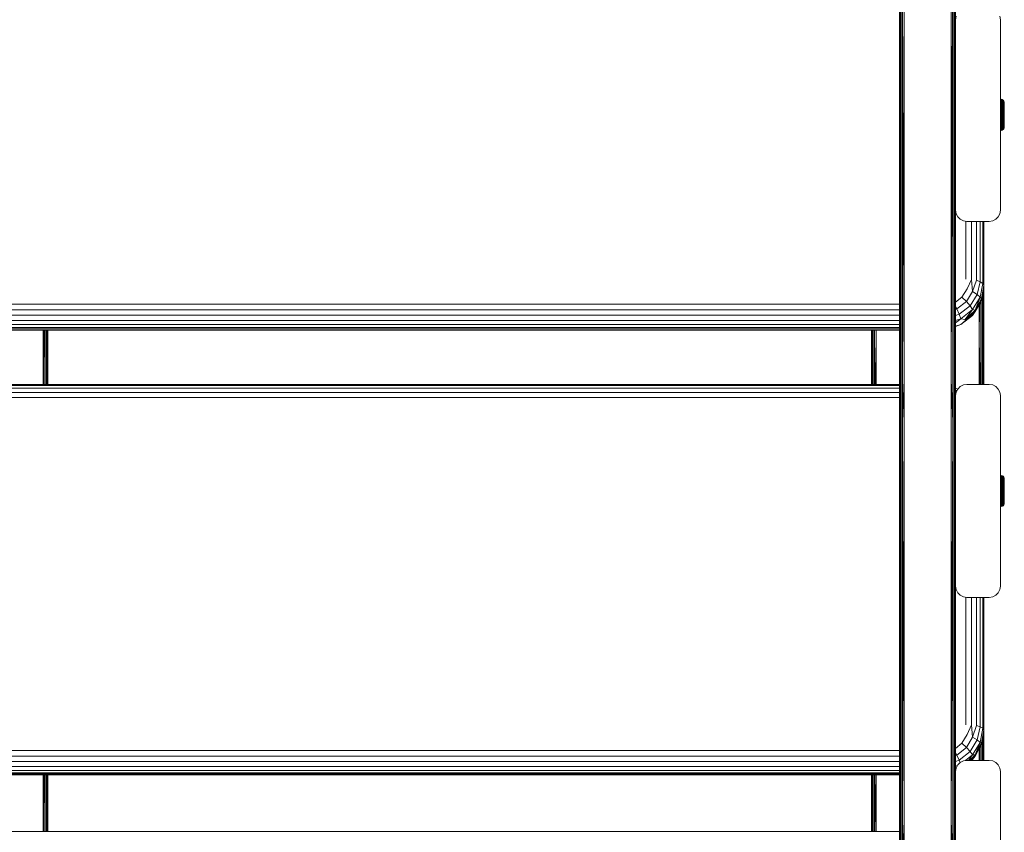
# Model space of a CAD drawing. Units: millimetres. Extents: x -68 to 578302, y -1972 to 596964.
# Drawn here: x 3936 to 4375, y 5630 to 5993 of the extents above; entities that cross this region are included whole.
import ezdxf

# ---------------------------------------------------------------- set-up
doc = ezdxf.new("R2010")
doc.units = ezdxf.units.MM
doc.layers.add('Контур', color=7, linetype='Continuous', lineweight=15)

msp = doc.modelspace()

# ---------------------------------------------------------------- linework, layer by layer
at = {"layer": 'Контур'}
for p, q in [((4328.016, 6023.674), (4328.016, 5831.942)), ((4330.016, 6023.674), (4330.016, 5831.93)), ((4351.016, 6023.674), (4351.016, 5831.93)), ((4328.016, 5831.942), (4328.047, 6005.314)), ((4328.047, 6005.314), (4328.047, 5812.99)), ((4328.284, 5813.187), (4328.284, 6005.559)), ((4328.731, 5813.348), (4328.731, 6005.759)), ((4329.332, 5813.452), (4329.332, 6005.889)), ((4330.016, 5831.93), (4329.332, 6005.889)), ((4351.016, 5831.93), (4351.7, 6005.889)), ((4351.7, 5813.452), (4351.7, 6005.889)), ((4352.302, 5813.348), (4352.302, 6005.759)), ((4352.748, 5813.187), (4352.748, 6005.559)), ((4352.986, 5812.99), (4352.986, 6005.314)), ((4353.016, 5831.942), (4352.986, 6005.314)), ((4353.016, 5992.674), (4353.261, 5994.219)), ((4353.016, 5992.674), (4353.016, 5907.674)), ((4373.016, 5992.674), (4372.771, 5994.219)), ((4373.016, 5907.674), (4373.016, 5992.674)), ((4373.028, 5957.171), (4373.282, 5957.152)), ((4373.028, 5957.171), (4373.028, 5957.093)), ((4373.028, 5957.093), (4373.282, 5957.074)), ((4373.028, 5956.86), (4373.028, 5957.093)), ((4373.028, 5956.86), (4373.282, 5956.842)), ((4373.028, 5956.478), (4373.028, 5956.86)), ((4373.028, 5956.478), (4373.282, 5956.461)), ((4373.028, 5955.955), (4373.028, 5956.478)), ((4373.028, 5955.955), (4373.282, 5955.939)), ((4373.028, 5955.302), (4373.028, 5955.955)), ((4373.029, 5957.171), (4373.282, 5957.152)), ((4373.029, 5957.171), (4373.029, 5957.171)), ((4373.282, 5957.152), (4373.766, 5957.002)), ((4373.282, 5957.152), (4373.282, 5957.152)), ((4373.282, 5957.152), (4373.766, 5957.002)), ((4373.282, 5957.152), (4373.282, 5957.074)), ((4373.766, 5956.926), (4373.282, 5957.074)), ((4373.282, 5956.842), (4373.282, 5957.074)), ((4373.766, 5956.699), (4373.282, 5956.842)), ((4373.282, 5956.461), (4373.282, 5956.842)), ((4373.766, 5956.326), (4373.282, 5956.461)), ((4373.282, 5955.939), (4373.282, 5956.461)), ((4373.766, 5955.815), (4373.282, 5955.939)), ((4373.282, 5955.288), (4373.282, 5955.939)), ((4373.766, 5957.002), (4374.185, 5956.717)), ((4373.766, 5957.002), (4373.766, 5957.002)), ((4373.766, 5957.002), (4374.185, 5956.717)), ((4373.766, 5957.002), (4373.766, 5956.926)), ((4374.185, 5956.644), (4373.766, 5956.926)), ((4373.766, 5956.699), (4373.766, 5956.926)), ((4374.185, 5956.426), (4373.766, 5956.699)), ((4373.766, 5956.326), (4373.766, 5956.699)), ((4374.185, 5956.069), (4373.766, 5956.326)), ((4373.766, 5955.815), (4373.766, 5956.326)), ((4374.185, 5955.58), (4373.766, 5955.815)), ((4373.766, 5955.179), (4373.766, 5955.815)), ((4374.185, 5956.717), (4374.501, 5956.321)), ((4374.185, 5956.717), (4374.185, 5956.717)), ((4374.185, 5956.717), (4374.501, 5956.321)), ((4374.185, 5956.717), (4374.185, 5956.644)), ((4374.185, 5956.426), (4374.185, 5956.644)), ((4374.185, 5956.069), (4374.185, 5956.426)), ((4374.185, 5955.58), (4374.185, 5956.069)), ((4374.501, 5956.321), (4374.686, 5955.849)), ((4374.501, 5956.321), (4374.501, 5956.32)), ((4374.501, 5956.321), (4374.686, 5955.849)), ((4374.501, 5956.321), (4374.501, 5956.252)), ((4374.501, 5956.048), (4374.501, 5956.252)), ((4374.501, 5955.712), (4374.501, 5956.048)), ((4374.501, 5955.252), (4374.501, 5955.712)), ((4374.686, 5955.849), (4374.686, 5955.847)), ((4374.729, 5955.471), (4374.686, 5955.849)), ((4374.686, 5955.849), (4374.686, 5955.786)), ((4374.728, 5955.471), (4374.686, 5955.849)), ((4374.686, 5955.597), (4374.686, 5955.786)), ((4373.028, 5955.302), (4373.282, 5955.288)), ((4373.028, 5954.535), (4373.028, 5955.302)), ((4373.028, 5954.535), (4373.282, 5954.523)), ((4373.028, 5953.671), (4373.028, 5954.535)), ((4373.028, 5953.671), (4373.282, 5953.661)), ((4373.028, 5952.728), (4373.028, 5953.671)), ((4373.028, 5952.728), (4373.282, 5952.721)), ((4373.028, 5951.729), (4373.028, 5952.728)), ((4373.028, 5951.729), (4373.282, 5951.724)), ((4373.028, 5950.694), (4373.028, 5951.729)), ((4373.766, 5955.179), (4373.282, 5955.288)), ((4373.282, 5954.523), (4373.282, 5955.288)), ((4373.766, 5954.43), (4373.282, 5954.523)), ((4373.282, 5953.661), (4373.282, 5954.523)), ((4373.766, 5953.587), (4373.282, 5953.661)), ((4373.282, 5953.661), (4373.282, 5952.721)), ((4373.282, 5952.721), (4373.766, 5952.667)), ((4373.282, 5951.724), (4373.282, 5952.721)), ((4373.766, 5951.691), (4373.282, 5951.724)), ((4373.282, 5950.693), (4373.282, 5951.724)), ((4374.185, 5954.969), (4373.766, 5955.179)), ((4373.766, 5954.43), (4373.766, 5955.179)), ((4374.185, 5954.252), (4373.766, 5954.43)), ((4373.766, 5953.587), (4373.766, 5954.43)), ((4374.185, 5953.444), (4373.766, 5953.587)), ((4373.766, 5953.587), (4373.766, 5952.667)), ((4373.766, 5952.667), (4374.185, 5952.562)), ((4373.766, 5951.691), (4373.766, 5952.667)), ((4374.185, 5951.627), (4373.766, 5951.691)), ((4373.766, 5950.681), (4373.766, 5951.691)), ((4374.185, 5954.969), (4374.185, 5955.58)), ((4374.185, 5954.252), (4374.185, 5954.969)), ((4374.185, 5953.444), (4374.185, 5954.252)), ((4374.185, 5953.444), (4374.185, 5952.562)), ((4374.185, 5951.627), (4374.185, 5952.562)), ((4374.185, 5950.66), (4374.185, 5951.627)), ((4374.501, 5954.679), (4374.501, 5955.252)), ((4374.501, 5954.005), (4374.501, 5954.679)), ((4374.501, 5953.246), (4374.501, 5954.005)), ((4374.501, 5953.246), (4374.501, 5952.418)), ((4374.501, 5951.539), (4374.501, 5952.418)), ((4374.501, 5950.63), (4374.501, 5951.539)), ((4374.686, 5955.287), (4374.686, 5955.597)), ((4374.686, 5954.863), (4374.686, 5955.287)), ((4374.686, 5954.333), (4374.686, 5954.863)), ((4374.686, 5953.711), (4374.686, 5954.333)), ((4374.686, 5953.01), (4374.686, 5953.711)), ((4374.686, 5953.01), (4374.686, 5952.245)), ((4374.686, 5951.434), (4374.686, 5952.245)), ((4374.686, 5951.434), (4374.686, 5950.595)), ((4374.728, 5955.471), (4374.728, 5955.395)), ((4374.728, 5955.395), (4374.728, 5955.168)), ((4374.728, 5955.168), (4374.728, 5954.798)), ((4374.728, 5954.798), (4374.728, 5954.294)), ((4374.728, 5954.294), (4374.728, 5953.672)), ((4374.728, 5953.672), (4374.728, 5952.95)), ((4374.728, 5952.95), (4374.728, 5952.147)), ((4374.728, 5952.147), (4374.728, 5951.288)), ((4374.728, 5951.288), (4374.728, 5950.396)), ((4374.729, 5955.471), (4374.729, 5955.395)), ((4374.729, 5955.395), (4374.729, 5955.168)), ((4374.729, 5955.168), (4374.729, 5954.798)), ((4374.729, 5954.798), (4374.729, 5954.294)), ((4374.729, 5954.294), (4374.729, 5953.672)), ((4374.729, 5953.672), (4374.729, 5952.95)), ((4374.729, 5952.95), (4374.729, 5952.147)), ((4374.729, 5952.147), (4374.729, 5951.288)), ((4374.729, 5951.288), (4374.729, 5950.396)), ((4373.028, 5950.694), (4373.282, 5950.693)), ((4373.028, 5949.648), (4373.028, 5950.694)), ((4373.028, 5949.648), (4373.282, 5949.649)), ((4373.028, 5948.613), (4373.028, 5949.648)), ((4373.028, 5948.613), (4373.282, 5948.617)), ((4373.028, 5947.614), (4373.028, 5948.613)), ((4373.028, 5947.614), (4373.282, 5947.62)), ((4373.028, 5946.671), (4373.028, 5947.614)), ((4373.766, 5950.681), (4373.282, 5950.693)), ((4373.282, 5949.649), (4373.282, 5950.693)), ((4373.766, 5949.66), (4373.282, 5949.649)), ((4373.282, 5948.617), (4373.282, 5949.649)), ((4373.766, 5948.651), (4373.282, 5948.617)), ((4373.282, 5947.62), (4373.282, 5948.617)), ((4373.766, 5947.675), (4373.282, 5947.62)), ((4373.282, 5946.68), (4373.282, 5947.62)), ((4374.185, 5950.66), (4373.766, 5950.681)), ((4373.766, 5949.66), (4373.766, 5950.681)), ((4374.185, 5949.682), (4373.766, 5949.66)), ((4373.766, 5948.651), (4373.766, 5949.66)), ((4374.185, 5948.714), (4373.766, 5948.651)), ((4373.766, 5947.675), (4373.766, 5948.651)), ((4374.185, 5947.779), (4373.766, 5947.675)), ((4373.766, 5946.755), (4373.766, 5947.675)), ((4374.185, 5946.898), (4373.766, 5946.755)), ((4374.185, 5949.682), (4374.185, 5950.66)), ((4374.185, 5948.714), (4374.185, 5949.682)), ((4374.185, 5947.779), (4374.185, 5948.714)), ((4374.185, 5946.898), (4374.185, 5947.779)), ((4374.185, 5946.089), (4374.185, 5946.898)), ((4374.501, 5949.711), (4374.501, 5950.63)), ((4374.501, 5948.802), (4374.501, 5949.711)), ((4374.501, 5947.924), (4374.501, 5948.802)), ((4374.501, 5947.096), (4374.501, 5947.924)), ((4374.501, 5946.336), (4374.501, 5947.096)), ((4374.686, 5949.747), (4374.686, 5950.595)), ((4374.686, 5948.907), (4374.686, 5949.747)), ((4374.686, 5948.096), (4374.686, 5948.907)), ((4374.686, 5947.332), (4374.686, 5948.096)), ((4374.686, 5946.631), (4374.686, 5947.332)), ((4374.728, 5950.396), (4374.728, 5949.498)), ((4374.728, 5949.498), (4374.728, 5948.619)), ((4374.728, 5948.619), (4374.728, 5947.785)), ((4374.728, 5947.785), (4374.728, 5947.019)), ((4374.728, 5947.019), (4374.728, 5946.344)), ((4374.729, 5950.396), (4374.729, 5949.498)), ((4374.729, 5949.498), (4374.729, 5948.619)), ((4374.729, 5948.619), (4374.729, 5947.785)), ((4374.729, 5947.785), (4374.729, 5947.019)), ((4374.729, 5947.019), (4374.729, 5946.344)), ((4373.028, 5946.671), (4373.282, 5946.68)), ((4373.028, 5945.806), (4373.028, 5946.671)), ((4373.028, 5945.806), (4373.282, 5945.818)), ((4373.028, 5945.04), (4373.028, 5945.806)), ((4373.028, 5945.04), (4373.282, 5945.053)), ((4373.028, 5944.387), (4373.028, 5945.04)), ((4373.028, 5944.387), (4373.282, 5944.403)), ((4373.028, 5943.864), (4373.028, 5944.387)), ((4373.028, 5943.864), (4373.282, 5943.881)), ((4373.028, 5943.482), (4373.028, 5943.864)), ((4373.028, 5943.482), (4373.282, 5943.5)), ((4373.028, 5943.249), (4373.028, 5943.482)), ((4373.028, 5943.249), (4373.282, 5943.268)), ((4373.028, 5943.171), (4373.028, 5943.249)), ((4373.028, 5943.171), (4373.282, 5943.19)), ((4373.029, 5943.171), (4373.282, 5943.19)), ((4373.029, 5943.171), (4373.029, 5943.171)), ((4373.766, 5946.755), (4373.282, 5946.68)), ((4373.282, 5945.818), (4373.282, 5946.68)), ((4373.766, 5945.911), (4373.282, 5945.818)), ((4373.282, 5945.818), (4373.282, 5945.053)), ((4373.282, 5945.053), (4373.766, 5945.163)), ((4373.282, 5944.403), (4373.282, 5945.053)), ((4373.766, 5944.526), (4373.282, 5944.403)), ((4373.282, 5943.881), (4373.282, 5944.403)), ((4373.766, 5944.016), (4373.282, 5943.881)), ((4373.282, 5943.5), (4373.282, 5943.881)), ((4373.766, 5943.643), (4373.282, 5943.5)), ((4373.282, 5943.268), (4373.282, 5943.5)), ((4373.766, 5943.416), (4373.282, 5943.268)), ((4373.766, 5943.339), (4373.282, 5943.19)), ((4373.766, 5943.339), (4373.282, 5943.19)), ((4373.282, 5943.19), (4373.282, 5943.268)), ((4373.282, 5943.19), (4373.282, 5943.19)), ((4373.766, 5945.911), (4373.766, 5946.755)), ((4374.185, 5946.089), (4373.766, 5945.911)), ((4373.766, 5945.911), (4373.766, 5945.163)), ((4373.766, 5945.163), (4374.185, 5945.372)), ((4373.766, 5944.526), (4373.766, 5945.163)), ((4374.185, 5944.762), (4373.766, 5944.526)), ((4373.766, 5944.016), (4373.766, 5944.526)), ((4374.185, 5944.273), (4373.766, 5944.016)), ((4373.766, 5943.643), (4373.766, 5944.016)), ((4374.185, 5943.916), (4373.766, 5943.643)), ((4374.185, 5943.698), (4373.766, 5943.416)), ((4373.766, 5943.416), (4373.766, 5943.643)), ((4374.185, 5943.625), (4373.766, 5943.339)), ((4374.185, 5943.625), (4373.766, 5943.339)), ((4373.766, 5943.339), (4373.766, 5943.416)), ((4373.766, 5943.339), (4373.766, 5943.34)), ((4374.185, 5946.089), (4374.185, 5945.372)), ((4374.185, 5944.762), (4374.185, 5945.372)), ((4374.185, 5944.273), (4374.185, 5944.762)), ((4374.185, 5943.916), (4374.185, 5944.273)), ((4374.501, 5944.021), (4374.185, 5943.625)), ((4374.501, 5944.021), (4374.185, 5943.625)), ((4374.185, 5943.698), (4374.185, 5943.916)), ((4374.185, 5943.625), (4374.185, 5943.698)), ((4374.185, 5943.625), (4374.185, 5943.625)), ((4374.501, 5946.336), (4374.501, 5945.663)), ((4374.501, 5945.09), (4374.501, 5945.663)), ((4374.501, 5944.63), (4374.501, 5945.09)), ((4374.501, 5944.294), (4374.501, 5944.63)), ((4374.686, 5944.493), (4374.501, 5944.021)), ((4374.686, 5944.493), (4374.501, 5944.021)), ((4374.501, 5944.09), (4374.501, 5944.294)), ((4374.501, 5944.021), (4374.501, 5944.09)), ((4374.501, 5944.021), (4374.501, 5944.022)), ((4374.686, 5946.008), (4374.686, 5946.631)), ((4374.686, 5946.008), (4374.686, 5945.479)), ((4374.686, 5945.055), (4374.686, 5945.479)), ((4374.686, 5944.745), (4374.686, 5945.055)), ((4374.729, 5944.89), (4374.686, 5944.493)), ((4374.728, 5944.89), (4374.686, 5944.493)), ((4374.686, 5944.556), (4374.686, 5944.745)), ((4374.686, 5944.493), (4374.686, 5944.556)), ((4374.686, 5944.493), (4374.686, 5944.495)), ((4374.728, 5946.344), (4374.728, 5945.78)), ((4374.728, 5945.78), (4374.728, 5945.341)), ((4374.728, 5945.341), (4374.728, 5945.042)), ((4374.728, 5945.042), (4374.728, 5944.89)), ((4374.729, 5946.344), (4374.729, 5945.78)), ((4374.729, 5945.78), (4374.729, 5945.341)), ((4374.729, 5945.341), (4374.729, 5945.042)), ((4374.729, 5945.042), (4374.729, 5944.89)), ((4353.016, 5907.674), (4353.261, 5906.129)), ((4353.016, 5907.672), (4353.016, 5831.942)), ((4373.016, 5907.674), (4372.771, 5906.129)), ((4353.261, 5906.129), (4353.971, 5904.735)), ((4353.971, 5904.735), (4355.077, 5903.629)), ((4355.077, 5903.629), (4356.471, 5902.918)), ((4358.016, 5902.674), (4356.471, 5902.918)), ((4368.016, 5902.674), (4369.561, 5902.918)), ((4369.561, 5902.918), (4370.955, 5903.629)), ((4370.955, 5903.629), (4372.061, 5904.735)), ((4372.061, 5904.735), (4372.771, 5906.129)), ((4357.557, 5876.946), (4357.557, 5902.747)), ((4358.016, 5902.674), (4368.016, 5902.674)), ((4360.029, 5876.808), (4360.029, 5902.674)), ((4362.259, 5876.406), (4362.259, 5902.674)), ((4364.029, 5875.781), (4364.029, 5902.674)), ((4365.165, 5874.993), (4365.165, 5902.674)), ((4365.557, 5902.674), (4365.557, 5874.119)), ((4365.557, 5902.674), (4365.557, 5849.736)), ((4360.029, 5876.808), (4358.138, 5872.619)), ((4360.029, 5876.808), (4360.592, 5871.448)), ((4355.813, 5868.852), (4358.138, 5872.619)), ((4362.259, 5876.406), (4360.592, 5871.448)), ((4364.029, 5875.781), (4362.259, 5876.406)), ((4364.029, 5875.781), (4362.592, 5870.136)), ((4365.165, 5874.993), (4363.897, 5868.841)), ((4365.165, 5874.993), (4364.029, 5875.781)), ((4365.557, 5874.119), (4364.578, 5868.337)), ((4365.557, 5873.412), (4364.578, 5867.631)), ((4365.557, 5874.119), (4365.165, 5874.993)), ((4365.527, 5829.954), (4365.527, 5873.234)), ((4365.557, 5849.736), (4365.552, 5873.386)), ((4365.557, 5874.119), (4365.557, 5873.412)), ((4353.016, 5866.656), (4355.813, 5868.852)), ((4357.813, 5866.946), (4355.813, 5868.852)), ((4357.813, 5866.946), (4360.592, 5871.448)), ((4359.444, 5865.035), (4362.592, 5870.136)), ((4360.508, 5863.35), (4363.897, 5868.841)), ((4362.592, 5870.136), (4360.592, 5871.448)), ((4361.737, 5863.122), (4363.897, 5868.841)), ((4364.578, 5868.337), (4361.737, 5863.122)), ((4363.897, 5868.841), (4362.592, 5870.136)), ((4364.578, 5868.337), (4363.897, 5868.841)), ((4364.578, 5868.337), (4364.578, 5867.631)), ((4364.843, 5829.954), (4364.843, 5869.194)), ((4365.289, 5829.954), (4365.289, 5871.831)), ((3543.034, 5865.721), (4328.016, 5865.72)), ((4353.557, 5863.605), (4353.016, 5864.62)), ((4353.016, 5863.421), (4353.557, 5863.605)), ((4353.557, 5863.605), (4357.813, 5866.946)), ((4354.621, 5861.25), (4353.557, 5863.605)), ((4354.621, 5861.25), (4359.444, 5865.035)), ((4359.444, 5865.035), (4357.813, 5866.946)), ((4360.508, 5863.35), (4359.444, 5865.035)), ((4361.737, 5862.415), (4364.578, 5867.631)), ((4361.737, 5862.415), (4363.897, 5866.201)), ((4363.557, 5849.724), (4363.627, 5865.727)), ((4363.557, 5865.604), (4363.557, 5849.724)), ((4364.578, 5867.631), (4363.897, 5866.201)), ((4364.241, 5829.954), (4364.241, 5866.923)), ((3543.034, 5863.27), (4328.016, 5863.269)), ((3543.034, 5860.782), (4328.016, 5860.782)), ((4353.016, 5860.703), (4354.621, 5861.25)), ((4353.016, 5858.491), (4355.315, 5859.274)), ((4353.016, 5857.379), (4355.315, 5859.274)), ((4355.315, 5859.274), (4354.621, 5861.25)), ((4355.315, 5859.274), (4360.508, 5863.35)), ((4360.508, 5860.709), (4355.315, 5856.633)), ((4357.312, 5858.983), (4355.315, 5859.274)), ((4357.312, 5858.983), (4360.508, 5863.35)), ((4361.737, 5863.122), (4357.312, 5858.983)), ((4357.312, 5858.276), (4361.737, 5862.415)), ((4357.312, 5858.276), (4360.508, 5860.709)), ((4357.312, 5858.983), (4357.312, 5858.276)), ((4361.737, 5863.122), (4360.508, 5863.35)), ((4361.737, 5862.415), (4360.508, 5860.709)), ((4361.737, 5863.122), (4361.737, 5862.415)), ((3543.034, 5858.501), (4328.016, 5858.5)), ((3543.034, 5856.65), (4328.016, 5856.649)), ((4328.016, 5855.409), (3543.034, 5855.41)), ((4328.016, 5854.703), (3543.034, 5854.703)), ((4353.016, 5855.85), (4355.315, 5856.633)), ((4353.016, 5855.981), (4355.315, 5856.633)), ((4357.312, 5858.276), (4355.315, 5856.633)), ((3543.034, 5854.196), (4328.016, 5854.195)), ((3946.057, 5854.196), (3946.057, 5829.912)), ((3946.162, 5829.912), (3946.315, 5854.196)), ((3946.741, 5829.912), (3946.741, 5854.196)), ((3947.342, 5829.912), (3947.342, 5854.196)), ((3947.789, 5829.912), (3947.789, 5854.196)), ((3948.026, 5829.912), (3948.026, 5854.196)), ((3948.052, 5829.912), (3948.045, 5854.196)), ((3948.057, 5829.912), (3948.057, 5854.196)), ((4315.557, 5854.195), (4315.557, 5849.736)), ((4315.557, 5849.736), (4315.558, 5854.195)), ((4315.587, 5854.195), (4315.587, 5829.911)), ((4315.825, 5829.911), (4315.825, 5854.195)), ((4316.271, 5829.911), (4316.271, 5854.195)), ((4316.873, 5829.911), (4316.873, 5854.195)), ((4317.557, 5849.724), (4317.537, 5854.195)), ((4317.557, 5854.195), (4317.557, 5849.724)), ((4315.557, 5849.736), (4315.557, 5829.911)), ((4315.557, 5849.736), (4315.574, 5829.911)), ((4317.557, 5849.724), (4317.168, 5829.911)), ((4317.557, 5849.724), (4317.557, 5829.911)), ((4328.016, 5849.868), (4328.016, 5671.712)), ((4363.557, 5849.724), (4363.557, 5829.954)), ((4363.557, 5849.724), (4363.945, 5829.954)), ((4365.557, 5849.736), (4365.54, 5829.954)), ((4365.557, 5849.736), (4365.557, 5829.954)), ((3543.034, 5829.912), (4328.016, 5829.911)), ((3543.034, 5829.44), (4328.016, 5829.44)), ((4328.016, 5831.942), (4328.047, 5812.99)), ((4330.016, 5831.93), (4329.332, 5813.452)), ((4330.016, 5831.93), (4330.016, 5635.236)), ((4351.016, 5831.93), (4351.016, 5635.236)), ((4351.016, 5831.93), (4351.7, 5813.452)), ((4353.016, 5831.942), (4352.986, 5812.99)), ((4353.016, 5831.942), (4353.016, 5824.956)), ((4353.935, 5827.822), (4353.016, 5828.332)), ((4355.077, 5828.999), (4353.971, 5827.893)), ((4356.471, 5829.709), (4355.077, 5828.999)), ((4358.016, 5829.954), (4356.471, 5829.709)), ((4368.016, 5829.954), (4358.016, 5829.954)), ((4369.561, 5829.709), (4368.016, 5829.954)), ((4370.955, 5828.999), (4369.561, 5829.709)), ((4372.061, 5827.893), (4370.955, 5828.999)), ((3543.034, 5828.232), (4328.016, 5828.231)), ((3543.034, 5826.406), (4328.016, 5826.405)), ((4328.016, 5824.139), (3543.034, 5824.14)), ((4353.598, 5827.161), (4353.016, 5827.483)), ((4353.016, 5824.954), (4353.261, 5826.499)), ((4353.118, 5825.598), (4353.016, 5825.655)), ((4353.016, 5824.954), (4353.016, 5739.954)), ((4353.971, 5827.893), (4353.261, 5826.499)), ((4372.771, 5826.499), (4372.061, 5827.893)), ((4373.016, 5824.954), (4372.771, 5826.499)), ((4373.016, 5739.954), (4373.016, 5824.954)), ((4328.016, 5635.253), (4328.047, 5812.99)), ((4328.047, 5615.825), (4328.047, 5812.99)), ((4328.284, 5615.972), (4328.284, 5813.187)), ((4328.731, 5616.092), (4328.731, 5813.348)), ((4329.332, 5616.171), (4329.332, 5813.452)), ((4330.016, 5635.236), (4329.332, 5813.452)), ((4351.016, 5635.236), (4351.7, 5813.452)), ((4351.7, 5616.171), (4351.7, 5813.452)), ((4352.302, 5616.092), (4352.302, 5813.348)), ((4352.748, 5615.972), (4352.748, 5813.187)), ((4352.986, 5615.825), (4352.986, 5812.99)), ((4353.016, 5635.253), (4352.986, 5812.99)), ((4373.029, 5789.399), (4373.282, 5789.38)), ((4373.029, 5789.399), (4373.029, 5789.321)), ((4373.029, 5789.321), (4373.282, 5789.302)), ((4373.029, 5789.088), (4373.029, 5789.321)), ((4373.029, 5789.088), (4373.282, 5789.07)), ((4373.029, 5788.706), (4373.029, 5789.088)), ((4373.029, 5788.706), (4373.282, 5788.689)), ((4373.029, 5788.183), (4373.029, 5788.706)), ((4373.282, 5789.38), (4373.766, 5789.231)), ((4373.282, 5789.38), (4373.282, 5789.302)), ((4373.766, 5789.155), (4373.282, 5789.302)), ((4373.282, 5789.07), (4373.282, 5789.302)), ((4373.766, 5788.927), (4373.282, 5789.07)), ((4373.282, 5788.689), (4373.282, 5789.07)), ((4373.766, 5789.231), (4374.185, 5788.946)), ((4373.766, 5789.231), (4373.766, 5789.155)), ((4374.185, 5788.873), (4373.766, 5789.155)), ((4373.766, 5788.927), (4373.766, 5789.155)), ((4374.185, 5788.655), (4373.766, 5788.927)), ((4373.766, 5788.554), (4373.766, 5788.927)), ((4374.185, 5788.946), (4374.501, 5788.549)), ((4374.185, 5788.946), (4374.185, 5788.873)), ((4374.185, 5788.655), (4374.185, 5788.873)), ((4373.029, 5788.183), (4373.282, 5788.167)), ((4373.029, 5787.531), (4373.029, 5788.183)), ((4373.029, 5787.531), (4373.282, 5787.517)), ((4373.029, 5786.764), (4373.029, 5787.531)), ((4373.029, 5786.764), (4373.282, 5786.752)), ((4373.029, 5785.899), (4373.029, 5786.764)), ((4373.029, 5785.899), (4373.282, 5785.89)), ((4373.029, 5784.957), (4373.029, 5785.899)), ((4373.029, 5784.957), (4373.282, 5784.95)), ((4373.029, 5783.957), (4373.029, 5784.957)), ((4373.766, 5788.554), (4373.282, 5788.689)), ((4373.282, 5788.167), (4373.282, 5788.689)), ((4373.766, 5788.044), (4373.282, 5788.167)), ((4373.282, 5787.517), (4373.282, 5788.167)), ((4373.766, 5787.407), (4373.282, 5787.517)), ((4373.282, 5786.752), (4373.282, 5787.517)), ((4373.766, 5786.659), (4373.282, 5786.752)), ((4373.282, 5785.89), (4373.282, 5786.752)), ((4373.766, 5785.815), (4373.282, 5785.89)), ((4373.282, 5785.89), (4373.282, 5784.95)), ((4373.282, 5784.95), (4373.766, 5784.895)), ((4373.282, 5783.953), (4373.282, 5784.95)), ((4374.185, 5788.297), (4373.766, 5788.554)), ((4373.766, 5788.044), (4373.766, 5788.554)), ((4374.185, 5787.808), (4373.766, 5788.044)), ((4373.766, 5787.407), (4373.766, 5788.044)), ((4374.185, 5787.198), (4373.766, 5787.407)), ((4373.766, 5786.659), (4373.766, 5787.407)), ((4374.185, 5786.481), (4373.766, 5786.659)), ((4373.766, 5785.815), (4373.766, 5786.659)), ((4374.185, 5785.673), (4373.766, 5785.815)), ((4373.766, 5785.815), (4373.766, 5784.895)), ((4373.766, 5784.895), (4374.185, 5784.791)), ((4373.766, 5783.92), (4373.766, 5784.895)), ((4374.185, 5788.297), (4374.185, 5788.655)), ((4374.185, 5787.808), (4374.185, 5788.297)), ((4374.185, 5787.198), (4374.185, 5787.808)), ((4374.185, 5786.481), (4374.185, 5787.198)), ((4374.185, 5785.673), (4374.185, 5786.481)), ((4374.185, 5785.673), (4374.185, 5784.791)), ((4374.185, 5783.856), (4374.185, 5784.791)), ((4374.501, 5788.549), (4374.686, 5788.078)), ((4374.501, 5788.549), (4374.501, 5788.481)), ((4374.501, 5788.276), (4374.501, 5788.481)), ((4374.501, 5787.94), (4374.501, 5788.276)), ((4374.501, 5787.481), (4374.501, 5787.94)), ((4374.501, 5786.908), (4374.501, 5787.481)), ((4374.501, 5786.234), (4374.501, 5786.908)), ((4374.501, 5785.474), (4374.501, 5786.234)), ((4374.501, 5785.474), (4374.501, 5784.646)), ((4374.501, 5783.768), (4374.501, 5784.646)), ((4374.686, 5788.078), (4374.686, 5788.014)), ((4374.729, 5787.699), (4374.686, 5788.078)), ((4374.686, 5787.825), (4374.686, 5788.014)), ((4374.686, 5787.515), (4374.686, 5787.825)), ((4374.686, 5787.091), (4374.686, 5787.515)), ((4374.686, 5786.562), (4374.686, 5787.091)), ((4374.686, 5785.94), (4374.686, 5786.562)), ((4374.686, 5785.239), (4374.686, 5785.94)), ((4374.686, 5785.239), (4374.686, 5784.474)), ((4374.686, 5783.663), (4374.686, 5784.474)), ((4374.729, 5787.699), (4374.729, 5787.623)), ((4374.729, 5787.623), (4374.729, 5787.397)), ((4374.729, 5787.397), (4374.729, 5787.026)), ((4374.729, 5787.026), (4374.729, 5786.523)), ((4374.729, 5786.523), (4374.729, 5785.901)), ((4374.729, 5785.901), (4374.729, 5785.178)), ((4374.729, 5785.178), (4374.729, 5784.375)), ((4374.729, 5784.375), (4374.729, 5783.516)), ((4373.029, 5783.957), (4373.282, 5783.953)), ((4373.029, 5782.923), (4373.029, 5783.957)), ((4373.029, 5782.923), (4373.282, 5782.921)), ((4373.029, 5781.876), (4373.029, 5782.923)), ((4373.029, 5781.876), (4373.282, 5781.878)), ((4373.029, 5780.842), (4373.029, 5781.876)), ((4373.029, 5780.842), (4373.282, 5780.846)), ((4373.029, 5779.842), (4373.029, 5780.842)), ((4373.766, 5783.92), (4373.282, 5783.953)), ((4373.282, 5782.921), (4373.282, 5783.953)), ((4373.766, 5782.91), (4373.282, 5782.921)), ((4373.282, 5781.878), (4373.282, 5782.921)), ((4373.766, 5781.889), (4373.282, 5781.878)), ((4373.282, 5780.846), (4373.282, 5781.878)), ((4373.766, 5780.879), (4373.282, 5780.846)), ((4373.282, 5779.849), (4373.282, 5780.846)), ((4374.185, 5783.856), (4373.766, 5783.92)), ((4373.766, 5782.91), (4373.766, 5783.92)), ((4374.185, 5782.889), (4373.766, 5782.91)), ((4373.766, 5781.889), (4373.766, 5782.91)), ((4374.185, 5781.91), (4373.766, 5781.889)), ((4373.766, 5780.879), (4373.766, 5781.889)), ((4374.185, 5780.943), (4373.766, 5780.879)), ((4373.766, 5779.904), (4373.766, 5780.879)), ((4374.185, 5780.008), (4373.766, 5779.904)), ((4374.185, 5782.889), (4374.185, 5783.856)), ((4374.185, 5781.91), (4374.185, 5782.889)), ((4374.185, 5780.943), (4374.185, 5781.91)), ((4374.185, 5780.008), (4374.185, 5780.943)), ((4374.185, 5779.126), (4374.185, 5780.008)), ((4374.501, 5782.859), (4374.501, 5783.768)), ((4374.501, 5781.94), (4374.501, 5782.859)), ((4374.501, 5781.031), (4374.501, 5781.94)), ((4374.501, 5780.153), (4374.501, 5781.031)), ((4374.501, 5779.324), (4374.501, 5780.153)), ((4374.686, 5783.663), (4374.686, 5782.824)), ((4374.686, 5781.975), (4374.686, 5782.824)), ((4374.686, 5781.136), (4374.686, 5781.975)), ((4374.686, 5780.325), (4374.686, 5781.136)), ((4374.686, 5779.56), (4374.686, 5780.325)), ((4374.729, 5783.516), (4374.729, 5782.624)), ((4374.729, 5782.624), (4374.729, 5781.726)), ((4374.729, 5781.726), (4374.729, 5780.847)), ((4374.729, 5780.847), (4374.729, 5780.013)), ((4374.729, 5780.013), (4374.729, 5779.248)), ((4373.029, 5779.842), (4373.282, 5779.849)), ((4373.029, 5778.899), (4373.029, 5779.842)), ((4373.029, 5778.899), (4373.282, 5778.909)), ((4373.029, 5778.035), (4373.029, 5778.899)), ((4373.029, 5778.035), (4373.282, 5778.047)), ((4373.029, 5777.268), (4373.029, 5778.035)), ((4373.029, 5777.268), (4373.282, 5777.282)), ((4373.029, 5776.616), (4373.029, 5777.268)), ((4373.029, 5776.616), (4373.282, 5776.631)), ((4373.029, 5776.093), (4373.029, 5776.616)), ((4373.029, 5776.093), (4373.282, 5776.11)), ((4373.029, 5775.71), (4373.029, 5776.093)), ((4373.029, 5775.71), (4373.282, 5775.729)), ((4373.029, 5775.478), (4373.029, 5775.71)), ((4373.766, 5779.904), (4373.282, 5779.849)), ((4373.282, 5778.909), (4373.282, 5779.849)), ((4373.766, 5778.984), (4373.282, 5778.909)), ((4373.282, 5778.047), (4373.282, 5778.909)), ((4373.766, 5778.14), (4373.282, 5778.047)), ((4373.282, 5778.047), (4373.282, 5777.282)), ((4373.282, 5777.282), (4373.766, 5777.391)), ((4373.282, 5776.631), (4373.282, 5777.282)), ((4373.766, 5776.755), (4373.282, 5776.631)), ((4373.282, 5776.11), (4373.282, 5776.631)), ((4373.766, 5776.244), (4373.282, 5776.11)), ((4373.282, 5775.729), (4373.282, 5776.11)), ((4373.766, 5775.871), (4373.282, 5775.729)), ((4373.282, 5775.496), (4373.282, 5775.729)), ((4373.766, 5775.644), (4373.282, 5775.496)), ((4373.766, 5775.568), (4373.282, 5775.418)), ((4373.766, 5778.984), (4373.766, 5779.904)), ((4374.185, 5779.126), (4373.766, 5778.984)), ((4373.766, 5778.14), (4373.766, 5778.984)), ((4374.185, 5778.318), (4373.766, 5778.14)), ((4373.766, 5778.14), (4373.766, 5777.391)), ((4373.766, 5777.391), (4374.185, 5777.601)), ((4373.766, 5776.755), (4373.766, 5777.391)), ((4374.185, 5776.991), (4373.766, 5776.755)), ((4373.766, 5776.244), (4373.766, 5776.755)), ((4374.185, 5776.501), (4373.766, 5776.244)), ((4373.766, 5775.871), (4373.766, 5776.244)), ((4374.185, 5776.144), (4373.766, 5775.871)), ((4374.185, 5775.926), (4373.766, 5775.644)), ((4373.766, 5775.644), (4373.766, 5775.871)), ((4374.185, 5775.853), (4373.766, 5775.568)), ((4373.766, 5775.568), (4373.766, 5775.644)), ((4374.185, 5778.318), (4374.185, 5779.126)), ((4374.185, 5778.318), (4374.185, 5777.601)), ((4374.185, 5776.991), (4374.185, 5777.601)), ((4374.185, 5776.501), (4374.185, 5776.991)), ((4374.185, 5776.144), (4374.185, 5776.501)), ((4374.501, 5776.25), (4374.185, 5775.853)), ((4374.185, 5775.926), (4374.185, 5776.144)), ((4374.185, 5775.853), (4374.185, 5775.926)), ((4374.501, 5778.565), (4374.501, 5779.324)), ((4374.501, 5778.565), (4374.501, 5777.891)), ((4374.501, 5777.318), (4374.501, 5777.891)), ((4374.501, 5776.858), (4374.501, 5777.318)), ((4374.501, 5776.523), (4374.501, 5776.858)), ((4374.686, 5776.721), (4374.501, 5776.25)), ((4374.501, 5776.318), (4374.501, 5776.523)), ((4374.501, 5776.25), (4374.501, 5776.318)), ((4374.686, 5778.859), (4374.686, 5779.56)), ((4374.686, 5778.237), (4374.686, 5778.859)), ((4374.686, 5778.237), (4374.686, 5777.708)), ((4374.686, 5777.283), (4374.686, 5777.708)), ((4374.686, 5776.973), (4374.686, 5777.283)), ((4374.729, 5777.118), (4374.686, 5776.721)), ((4374.686, 5776.785), (4374.686, 5776.973)), ((4374.686, 5776.721), (4374.686, 5776.785)), ((4374.729, 5779.248), (4374.729, 5778.573)), ((4374.729, 5778.573), (4374.729, 5778.008)), ((4374.729, 5778.008), (4374.729, 5777.57)), ((4374.729, 5777.57), (4374.729, 5777.271)), ((4374.729, 5777.271), (4374.729, 5777.118)), ((4373.029, 5775.478), (4373.282, 5775.496)), ((4373.029, 5775.399), (4373.029, 5775.478)), ((4373.029, 5775.399), (4373.282, 5775.418)), ((4373.282, 5775.418), (4373.282, 5775.496)), ((4353.016, 5739.954), (4353.261, 5738.409)), ((4353.016, 5739.952), (4353.016, 5657.224)), ((4353.261, 5738.409), (4353.971, 5737.015)), ((4353.971, 5737.015), (4355.077, 5735.909)), ((4370.955, 5735.909), (4372.061, 5737.015)), ((4372.061, 5737.015), (4372.771, 5738.409)), ((4373.016, 5739.954), (4372.771, 5738.409)), ((4355.077, 5735.909), (4356.471, 5735.199)), ((4358.016, 5734.954), (4356.471, 5735.199)), ((4357.557, 5678.13), (4357.557, 5735.027)), ((4358.016, 5734.954), (4368.016, 5734.954)), ((4360.029, 5678.021), (4360.029, 5734.954)), ((4362.259, 5677.705), (4362.259, 5734.954)), ((4364.029, 5677.213), (4364.029, 5734.954)), ((4365.165, 5676.593), (4365.165, 5734.954)), ((4365.557, 5734.954), (4365.557, 5675.906)), ((4365.557, 5734.954), (4365.557, 5671.499)), ((4368.016, 5734.954), (4369.561, 5735.199)), ((4369.561, 5735.199), (4370.955, 5735.909)), ((4360.029, 5678.021), (4358.138, 5673.697)), ((4360.029, 5678.021), (4360.592, 5672.575)), ((4362.259, 5677.705), (4360.592, 5672.575)), ((4364.029, 5677.213), (4362.259, 5677.705)), ((4364.029, 5677.213), (4362.592, 5671.379)), ((4365.165, 5676.593), (4363.897, 5670.254)), ((4365.165, 5676.593), (4364.029, 5677.213)), ((4365.557, 5675.906), (4364.578, 5669.969)), ((4365.557, 5675.35), (4364.578, 5669.413)), ((4365.557, 5675.906), (4365.165, 5676.593)), ((4365.526, 5662.224), (4365.526, 5675.166)), ((4365.557, 5671.499), (4365.556, 5675.345)), ((4365.557, 5675.906), (4365.557, 5675.35)), ((4328.016, 5635.253), (4328.016, 5671.712)), ((4355.813, 5669.829), (4358.138, 5673.697)), ((4357.813, 5667.952), (4360.592, 5672.575)), ((4359.444, 5666.142), (4362.592, 5671.379)), ((4360.508, 5664.615), (4363.897, 5670.254)), ((4362.592, 5671.379), (4360.592, 5672.575)), ((4361.737, 5664.613), (4363.897, 5670.254)), ((4363.897, 5670.254), (4362.592, 5671.379)), ((4364.578, 5669.969), (4363.897, 5670.254)), ((4364.842, 5662.224), (4364.842, 5671.017)), ((4365.289, 5662.224), (4365.289, 5673.725)), ((4365.557, 5671.499), (4365.552, 5662.224)), ((4365.557, 5671.499), (4365.557, 5662.224)), ((3543.033, 5666.603), (4328.016, 5666.603)), ((4353.016, 5667.574), (4355.813, 5669.829)), ((4353.557, 5664.521), (4357.813, 5667.952)), ((4354.621, 5662.254), (4359.444, 5666.142)), ((4357.813, 5667.952), (4355.813, 5669.829)), ((4359.444, 5666.142), (4357.813, 5667.952)), ((4360.508, 5664.615), (4359.444, 5666.142)), ((4364.578, 5669.969), (4361.737, 5664.613)), ((4361.737, 5664.057), (4364.578, 5669.413)), ((4363.557, 5667.488), (4363.557, 5662.224)), ((4363.607, 5667.583), (4363.677, 5662.224)), ((4364.241, 5662.224), (4364.241, 5668.778)), ((4364.578, 5669.969), (4364.578, 5669.413)), ((3543.033, 5664.119), (4328.016, 5664.119)), ((3543.033, 5661.661), (4328.016, 5661.661)), ((4353.557, 5664.521), (4353.016, 5665.53)), ((4353.016, 5664.332), (4353.557, 5664.521)), ((4353.016, 5661.693), (4354.621, 5662.254)), ((4354.621, 5662.254), (4353.557, 5664.521)), ((4355.018, 5661.21), (4354.621, 5662.254)), ((4356.471, 5661.979), (4355.077, 5661.269)), ((4358.016, 5662.224), (4356.471, 5661.979)), ((4357.426, 5662.131), (4360.508, 5664.615)), ((4368.016, 5662.224), (4358.016, 5662.224)), ((4358.711, 5662.224), (4360.508, 5664.615)), ((4361.737, 5664.613), (4359.25, 5662.224)), ((4359.829, 5662.224), (4361.737, 5664.057)), ((4360.141, 5662.224), (4360.508, 5662.538)), ((4361.737, 5664.613), (4360.508, 5664.615)), ((4361.737, 5664.057), (4360.508, 5662.538)), ((4361.737, 5664.613), (4361.737, 5664.057)), ((4369.561, 5661.979), (4368.016, 5662.224)), ((4370.955, 5661.269), (4369.561, 5661.979)), ((3543.033, 5659.469), (4328.016, 5659.469)), ((3543.033, 5657.758), (4328.016, 5657.757)), ((4353.016, 5659.626), (4353.845, 5659.916)), ((4353.016, 5658.633), (4353.308, 5658.861)), ((4353.016, 5657.224), (4353.261, 5658.769)), ((4353.016, 5657.534), (4353.068, 5657.552)), ((4353.016, 5657.224), (4353.016, 5572.224)), ((4353.971, 5660.163), (4353.261, 5658.769)), ((4355.077, 5661.269), (4353.971, 5660.163)), ((4372.061, 5660.163), (4370.955, 5661.269)), ((4372.771, 5658.769), (4372.061, 5660.163)), ((4373.016, 5657.224), (4372.771, 5658.769)), ((4373.016, 5572.224), (4373.016, 5657.224)), ((4328.016, 5656.694), (3543.033, 5656.695)), ((4328.016, 5656.138), (3543.033, 5656.139)), ((3543.033, 5655.827), (4328.016, 5655.827)), ((3946.057, 5655.827), (3946.057, 5630.453)), ((3946.116, 5630.453), (3946.274, 5655.827)), ((3946.741, 5630.453), (3946.741, 5655.827)), ((3947.342, 5630.453), (3947.342, 5655.827)), ((3947.789, 5630.453), (3947.789, 5655.827)), ((3948.026, 5630.453), (3948.026, 5655.827)), ((3948.054, 5630.453), (3948.047, 5655.827)), ((3948.057, 5630.453), (3948.057, 5655.827)), ((3948.057, 5630.453), (3948.057, 5655.827)), ((4315.557, 5655.827), (4315.557, 5630.453)), ((4315.566, 5655.827), (4315.58, 5630.453)), ((4315.587, 5630.453), (4315.587, 5655.827)), ((4315.825, 5630.453), (4315.825, 5655.827)), ((4316.271, 5630.453), (4316.271, 5655.827)), ((4316.873, 5630.453), (4316.873, 5655.827)), ((4317.354, 5655.827), (4317.026, 5630.453)), ((4317.557, 5655.827), (4317.557, 5630.453)), ((4328.016, 5635.253), (4328.016, 5434.819)), ((4328.016, 5635.253), (4328.047, 5615.825)), ((4330.016, 5635.236), (4329.332, 5616.171)), ((4330.016, 5635.236), (4330.016, 5434.805)), ((4351.016, 5635.236), (4351.016, 5434.805)), ((4351.016, 5635.236), (4351.7, 5616.171)), ((4353.016, 5635.253), (4352.986, 5615.825)), ((3543.033, 5630.453), (4328.016, 5630.453))]:
    msp.add_line(p, q, dxfattribs=at)

doc.saveas('drawing.dxf')
